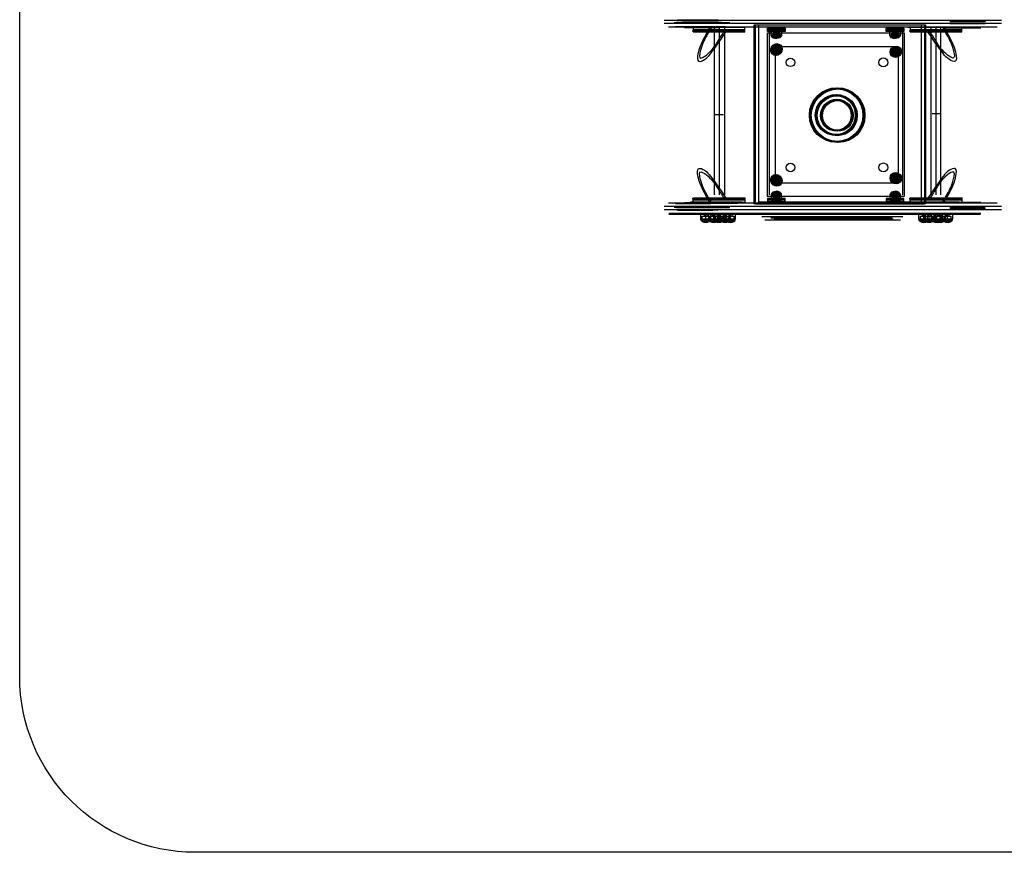
# Model space of a CAD drawing. Units: millimetres. Extents: x 851 to 5000, y 421 to 4410.
# Drawn here: x 851 to 3093, y 421 to 2316 of the extents above; entities that cross this region are included whole.
import ezdxf

# ---------------------------------------------------------------- set-up
doc = ezdxf.new("R2010")
doc.units = ezdxf.units.MM

# ---------------------------------------------------------------- blocks, each defined once
blk = doc.blocks.new('4ug8yg')
at = {"color": 1}
for p, q in [((-413.6, 472.8), (354.3, 472.8)), ((-385, 473.1), (-304.4, 473.1)), ((-383.6, 474.1), (-303, 474.1)), ((-380.8, 473.1), (-300.3, 473.1)), ((-371.6, 473.7), (-291.1, 473.7)), ((-371.6, 472.3), (-291.1, 472.3)), ((-353.5, 472.9), (-273, 472.9)), ((236.6, 472.7), (317.1, 472.7)), ((236.6, 471.9), (317.1, 471.9)), ((236.6, 471.6), (317.1, 471.6)), ((236.6, 470.9), (317.1, 470.9)), ((236.8, 471.9), (317.3, 471.9)), ((236.8, 471.9), (317.3, 471.9)), ((237.2, 471.9), (317.7, 471.9)), ((237.4, 471.9), (317.9, 471.9)), ((237.8, 471.9), (318.3, 471.9)), ((237.9, 471.9), (318.4, 471.9)), ((238.2, 471.9), (318.7, 471.9)), ((238.4, 471.9), (318.9, 471.9)), ((354.5, 465.7), (-413.7, 465.7)), ((-404.2, 457.6), (344.4, 457.6)), ((-390.8, 467.5), (-310.2, 467.5)), ((-387.8, 459), (-307.2, 459)), ((-387.2, 458.2), (-306.6, 458.2)), ((-385.8, 468.3), (-305.2, 468.3)), ((-381.2, 457.6), (-300.7, 457.6)), ((-378.8, 467.7), (-298.3, 467.7)), ((-374.4, 457.6), (-293.9, 457.6)), ((-367.5, 456.6), (-286.9, 456.6)), ((-367.1, 467.3), (-286.5, 467.3)), ((-363.5, 468.3), (-282.9, 468.3)), ((-363.3, 466.5), (-282.7, 466.5)), ((-354.3, 458.6), (-273.8, 458.6)), ((-344.3, 468.1), (-263.8, 468.1)), ((-326.4, 458.2), (-245.9, 458.2)), ((226.1, 457.2), (306.6, 457.2)), ((226.3, 456.7), (306.9, 456.7)), ((226.5, 456.4), (307, 456.4)), ((226.5, 456.2), (307, 456.2)), ((226.6, 455.6), (307.1, 455.6)), ((236.6, 470.6), (317.1, 470.6)), ((236.6, 466.9), (317.1, 466.9)), ((236.6, 466.7), (317.1, 466.7)), ((236.6, 466.4), (317.1, 466.4)), ((236.6, 466.3), (317.1, 466.3)), ((236.6, 466.1), (317.1, 466.1)), ((236.6, 465.8), (317.1, 465.8)), ((-166.2, 443.4), (-150.4, 443.5)), ((-165.9, 443.3), (-162.5, 441.9)), ((-154.6, 443.1), (-165.4, 443.2)), ((-162.5, 442.4), (-165.2, 443.4)), ((-165.2, 443.4), (-164.3, 443.3)), ((-164.3, 443.3), (-162.7, 442.8)), ((-163.9, 444.7), (-152.4, 444.6)), ((-161.6, 444), (-163.9, 444.5)), ((-163, 443.6), (-153.5, 443.8)), ((-162.9, 444.5), (-153.4, 444.7)), ((-162.9, 444.3), (-153.5, 444.5)), ((-162.9, 444.1), (-153.4, 444.4)), ((-162.9, 443.9), (-153.5, 444.1)), ((-162.7, 444.2), (-153.3, 444.4)), ((-162.7, 442.8), (-159.3, 442)), ((-159.6, 441.8), (-162.5, 442.4)), ((-162.5, 441.9), (-160.9, 441.6)), ((-158.3, 443.3), (-161.6, 444)), ((-160.9, 441.6), (-158.9, 441.3)), ((-156.5, 441.9), (-159.6, 441.8)), ((-159.3, 442), (-156.3, 442.1)), ((-158.9, 441.3), (-156.4, 441.5)), ((-155, 443.8), (-158.3, 443.3)), ((-152.1, 442.9), (-156.5, 441.9)), ((-156.4, 441.5), (-153.3, 442.1)), ((-156.3, 442.1), (-153.9, 442.7)), ((-152.4, 444.6), (-155, 443.8)), ((-150.6, 443.2), (-154.6, 443.1)), ((-153.9, 442.7), (-150.6, 443.6)), ((-153.3, 442.1), (-150.2, 443.4)), ((-151, 443.5), (-152.1, 442.9)), ((-150.2, 443.4), (-151, 443.5)), ((-150.4, 443.5), (-150.6, 443.2)), ((104.1, 443.4), (119.9, 443.5)), ((104.4, 443.3), (107.8, 441.9)), ((115.7, 443.1), (105, 443.2)), ((105.2, 443.4), (106.1, 443.3)), ((107.8, 442.4), (105.2, 443.4)), ((106.1, 443.3), (107.6, 442.8)), ((106.5, 444.7), (117.9, 444.6)), ((108.7, 444), (106.5, 444.5)), ((107.4, 444.3), (116.9, 444.5)), ((107.4, 443.9), (116.9, 444.1)), ((107.4, 443.6), (116.8, 443.8)), ((107.5, 444.5), (116.9, 444.7)), ((107.5, 444.1), (116.9, 444.4)), ((107.6, 444.2), (117.1, 444.4)), ((107.6, 442.8), (111, 442)), ((110.7, 441.8), (107.8, 442.4)), ((107.8, 441.9), (109.5, 441.6)), ((112.1, 443.3), (108.7, 444)), ((109.5, 441.6), (111.5, 441.3)), ((113.9, 441.9), (110.7, 441.8)), ((111, 442), (114.1, 442.1)), ((111.5, 441.3), (113.9, 441.5)), ((115.3, 443.8), (112.1, 443.3)), ((118.3, 442.9), (113.9, 441.9)), ((113.9, 441.5), (117, 442.1)), ((114.1, 442.1), (116.4, 442.7)), ((117.9, 444.6), (115.3, 443.8)), ((119.7, 443.2), (115.7, 443.1)), ((116.4, 442.7), (119.7, 443.6)), ((117, 442.1), (120.1, 443.4)), ((119.3, 443.5), (118.3, 442.9)), ((120.1, 443.4), (119.3, 443.5)), ((119.9, 443.5), (119.7, 443.2)), ((-166.2, 71.3), (-150.4, 71.3)), ((-165.9, 71.5), (-162.5, 72.8)), ((-154.6, 71.6), (-165.4, 71.5)), ((-162.5, 72.4), (-165.2, 71.3)), ((-165.2, 71.3), (-164.3, 71.4)), ((-164.3, 71.4), (-162.7, 71.9)), ((-161.6, 70.7), (-163.9, 70.2)), ((-163.9, 70), (-152.4, 70.1)), ((-163, 71.1), (-153.5, 70.9)), ((-162.9, 70.8), (-153.5, 70.6)), ((-162.9, 70.6), (-153.4, 70.3)), ((-162.9, 70.4), (-153.5, 70.2)), ((-162.9, 70.2), (-153.4, 70)), ((-162.7, 71.9), (-159.3, 72.7)), ((-162.7, 70.5), (-153.3, 70.3)), ((-162.5, 72.8), (-160.9, 73.1)), ((-159.6, 72.9), (-162.5, 72.4)), ((-158.3, 71.5), (-161.6, 70.7)), ((-160.9, 73.1), (-158.9, 73.4)), ((-156.5, 72.8), (-159.6, 72.9)), ((-159.3, 72.7), (-156.3, 72.6)), ((-158.9, 73.4), (-156.4, 73.3)), ((-155, 70.9), (-158.3, 71.5)), ((-152.1, 71.8), (-156.5, 72.8)), ((-156.4, 73.3), (-153.3, 72.6)), ((-156.3, 72.6), (-153.9, 72)), ((-152.4, 70.1), (-155, 70.9)), ((-150.6, 71.5), (-154.6, 71.6)), ((-153.9, 72), (-150.6, 71.1)), ((-153.3, 72.6), (-150.2, 71.3)), ((-151, 71.3), (-152.1, 71.8)), ((-150.2, 71.3), (-151, 71.3)), ((-150.4, 71.3), (-150.6, 71.5)), ((104.1, 71.3), (119.9, 71.3)), ((104.4, 71.5), (107.8, 72.8)), ((115.7, 71.6), (105, 71.5)), ((107.8, 72.4), (105.2, 71.3)), ((105.2, 71.3), (106.1, 71.4)), ((106.1, 71.4), (107.6, 71.9)), ((108.7, 70.7), (106.5, 70.2)), ((106.5, 70), (117.9, 70.1)), ((107.4, 71.1), (116.8, 70.9)), ((107.4, 70.8), (116.9, 70.6)), ((107.4, 70.4), (116.9, 70.2)), ((107.5, 70.6), (116.9, 70.3)), ((107.5, 70.2), (116.9, 70)), ((107.6, 71.9), (111, 72.7)), ((107.6, 70.5), (117.1, 70.3)), ((107.8, 72.8), (109.5, 73.1)), ((110.7, 72.9), (107.8, 72.4)), ((112.1, 71.5), (108.7, 70.7)), ((109.5, 73.1), (111.5, 73.4)), ((113.9, 72.8), (110.7, 72.9)), ((111, 72.7), (114.1, 72.6)), ((111.5, 73.4), (113.9, 73.3)), ((115.3, 70.9), (112.1, 71.5)), ((113.9, 73.3), (117, 72.6)), ((118.3, 71.8), (113.9, 72.8)), ((114.1, 72.6), (116.4, 72)), ((117.9, 70.1), (115.3, 70.9)), ((119.7, 71.5), (115.7, 71.6)), ((116.4, 72), (119.7, 71.1)), ((117, 72.6), (120.1, 71.3)), ((119.3, 71.3), (118.3, 71.8)), ((120.1, 71.3), (119.3, 71.3)), ((119.9, 71.3), (119.7, 71.5)), ((354.5, 49), (-413.7, 49)), ((-404.2, 57.1), (344.4, 57.1)), ((-390.8, 47.2), (-310.2, 47.2)), ((-387.8, 55.8), (-307.2, 55.8)), ((-387.2, 56.6), (-306.6, 56.6)), ((-385.8, 46.4), (-305.2, 46.4)), ((-381.2, 57.2), (-300.7, 57.2)), ((-378.8, 47), (-298.3, 47)), ((-374.4, 57.2), (-293.9, 57.2)), ((-367.5, 58.1), (-286.9, 58.1)), ((-367.1, 47.4), (-286.5, 47.4)), ((-363.5, 46.4), (-282.9, 46.4)), ((-363.3, 48.2), (-282.7, 48.2)), ((-354.3, 56.2), (-273.8, 56.2)), ((-344.3, 46.6), (-263.8, 46.6)), ((-326.4, 56.6), (-245.9, 56.6)), ((226.1, 57.6), (306.6, 57.6)), ((226.3, 58), (306.9, 58)), ((226.5, 58.5), (307, 58.5)), ((226.5, 58.3), (307, 58.3)), ((226.6, 59.2), (307.1, 59.2)), ((236.6, 48.9), (317.1, 48.9)), ((236.6, 48.6), (317.1, 48.6)), ((236.6, 48.4), (317.1, 48.4)), ((236.6, 48.3), (317.1, 48.3)), ((236.6, 48.1), (317.1, 48.1)), ((236.6, 47.8), (317.1, 47.8)), ((-413.6, 41.9), (354.3, 41.9)), ((307.2, 33.2), (-403.4, 33.2)), ((-403, 31.2), (306.7, 31.2)), ((-385, 41.6), (-304.4, 41.6)), ((-383.6, 40.6), (-303, 40.6)), ((-382.3, 33.9), (278.4, 33.9)), ((-382.3, 33.7), (278.4, 33.7)), ((-382.3, 33.4), (278.4, 33.4)), ((-382.3, 32.9), (278.4, 32.9)), ((-382.3, 32.3), (278.4, 32.3)), ((-380.8, 41.6), (-300.3, 41.6)), ((-371.6, 42.4), (-291.1, 42.4)), ((-371.6, 41), (-291.1, 41)), ((-353.5, 41.8), (-273, 41.8)), ((-331.1, 30.8), (-331.1, 21)), ((-327.2, 15.1), (-327.2, 27)), ((-327.2, 27), (-311.4, 27)), ((-322.9, 31.1), (-322.9, 27)), ((-319.1, 13.1), (-319.1, 30.9)), ((-315.4, 27.1), (-315.4, 31.1)), ((-312.9, 30.8), (-312.9, 21)), ((-311.4, 27), (-311.4, 15.1)), ((-309, 27), (-293.2, 27)), ((-309, 15.1), (-309, 27)), ((-307.1, 20.9), (-307.1, 31.1)), ((-304.7, 31.1), (-304.7, 27)), ((-300.9, 13.1), (-300.9, 30.9)), ((-300.8, 30.8), (-300.8, 21)), ((-297.2, 27.1), (-297.2, 31.1)), ((-296.9, 27), (-281.1, 27)), ((-296.9, 15.1), (-296.9, 27)), ((-293.2, 27), (-293.2, 15.1)), ((-292.7, 31.1), (-292.7, 27)), ((-288.9, 20.9), (-288.9, 31.1)), ((-288.8, 13.1), (-288.8, 30.9)), ((-287.2, 30.8), (-287.2, 21)), ((-285.1, 27.1), (-285.1, 31.1)), ((-283.3, 27), (-267.5, 27)), ((-283.3, 15.1), (-283.3, 27)), ((-281.1, 27), (-281.1, 15.1)), ((-279, 31.1), (-279, 27)), ((-276.9, 20.9), (-276.9, 31.1)), ((-275.2, 13.1), (-275.2, 30.9)), ((-274.9, 30.8), (-274.9, 21)), ((-271.5, 27.1), (-271.5, 31.1)), ((-271, 27), (-255.2, 27)), ((-271, 15.1), (-271, 27)), ((-267.5, 27), (-267.5, 15.1)), ((-266.7, 31.1), (-266.7, 27)), ((-263.2, 20.9), (-263.2, 31.1)), ((-262.9, 13.1), (-262.9, 30.9)), ((-259.2, 27.1), (-259.2, 31.1)), ((-255.2, 27), (-255.2, 15.1)), ((-251, 20.9), (-251, 31.1)), ((165.8, 30.8), (165.8, 21)), ((169.7, 27), (185.5, 27)), ((169.7, 15.1), (169.7, 27)), ((174, 31.1), (174, 27)), ((177.6, 30.8), (177.6, 21)), ((177.8, 13.1), (177.8, 30.9)), ((181.5, 27.1), (181.5, 31.1)), ((181.5, 27), (197.3, 27)), ((181.5, 15.1), (181.5, 27)), ((185.5, 27), (185.5, 15.1)), ((185.7, 31.1), (185.7, 27)), ((189.6, 13.1), (189.6, 30.9)), ((189.8, 20.9), (189.8, 31.1)), ((193.3, 27.1), (193.3, 31.1)), ((194, 30.8), (194, 21)), ((197.3, 27), (197.3, 15.1)), ((198, 27), (213.7, 27)), ((198, 15.1), (198, 27)), ((201.5, 20.9), (201.5, 31.1)), ((202.2, 31.1), (202.2, 27)), ((203.3, 30.8), (203.3, 21)), ((206, 13.1), (206, 30.9)), ((207.2, 27), (222.9, 27)), ((207.2, 15.1), (207.2, 27)), ((209.7, 27.1), (209.7, 31.1)), ((211.4, 31.1), (211.4, 27)), ((213.7, 27), (213.7, 15.1)), ((215.2, 13.1), (215.2, 30.9)), ((218, 20.9), (218, 31.1)), ((218.9, 27.1), (218.9, 31.1)), ((219.7, 30.8), (219.7, 21)), ((222.9, 27), (222.9, 15.1)), ((223.6, 27), (239.4, 27)), ((223.6, 15.1), (223.6, 27)), ((227.2, 20.9), (227.2, 31.1)), ((227.9, 31.1), (227.9, 27)), ((231.7, 13.1), (231.7, 30.9)), ((235.4, 27.1), (235.4, 31.1)), ((236.6, 44.1), (317.1, 44.1)), ((236.6, 43.8), (317.1, 43.8)), ((236.6, 43.1), (317.1, 43.1)), ((236.6, 42.8), (317.1, 42.8)), ((236.6, 42), (317.1, 42)), ((236.8, 42.8), (317.3, 42.8)), ((236.8, 42.8), (317.3, 42.8)), ((237.2, 42.8), (317.7, 42.8)), ((237.4, 42.8), (317.9, 42.8)), ((237.8, 42.8), (318.3, 42.8)), ((237.9, 42.8), (318.4, 42.8)), ((238.2, 42.8), (318.7, 42.8)), ((238.4, 42.8), (318.9, 42.8)), ((239.4, 27), (239.4, 15.1)), ((243.7, 20.9), (243.7, 31.1)), ((-331.1, 21), (-330.9, 19.4)), ((-331, 20.9), (-307.1, 20.9)), ((-330.9, 19.4), (-330.4, 17.9)), ((-308.2, 18), (-330.4, 18)), ((-330.4, 17.9), (-328.3, 15.5)), ((-328.3, 15.5), (-327, 15)), ((-327, 15.1), (-311.4, 15.1)), ((-327, 15), (-323.4, 13.6)), ((-323.3, 14.1), (-325.6, 14.8)), ((-325.1, 16.2), (-325.1, 21.1)), ((-325.1, 16.3), (-324, 15.8)), ((-313.1, 16.3), (-325, 16.3)), ((-324, 15.8), (-322.7, 15.5)), ((-314.3, 15.9), (-323.9, 15.9)), ((-323.4, 13.6), (-323.1, 14.8)), ((-323.4, 13.6), (-319.1, 13.1)), ((-319.2, 13.5), (-323.3, 14.1)), ((-322.8, 15.5), (-315.6, 15.5)), ((-322.7, 15.5), (-320.8, 15.2)), ((-316.8, 15.3), (-321.3, 15.3)), ((-320.8, 15.2), (-319.4, 15.1)), ((-319.4, 15.1), (-317.7, 15.1)), ((-315.1, 14.1), (-319.2, 13.5)), ((-319.1, 13.1), (-314.8, 13.6)), ((-317.7, 15.1), (-316.5, 15.3)), ((-316.5, 15.3), (-315.5, 15.5)), ((-315.5, 15.5), (-314.3, 15.9)), ((-315, 13.6), (-315.5, 15.2)), ((-312.4, 15), (-315.1, 14.1)), ((-314.8, 13.6), (-311.1, 15.1)), ((-314.3, 15.9), (-313.2, 16.3)), ((-313.2, 16.2), (-313.2, 20.8)), ((-312.9, 21), (-312.7, 19.4)), ((-312.8, 20.9), (-288.9, 20.9)), ((-312.7, 19.4), (-312.2, 17.9)), ((-290, 18), (-312.2, 18)), ((-312.2, 17.9), (-310.1, 15.5)), ((-311.1, 15.1), (-309.1, 16.4)), ((-310.1, 15.5), (-308.8, 15)), ((-309.1, 16.4), (-307.9, 18.1)), ((-308.8, 15.1), (-293.2, 15.1)), ((-308.8, 15), (-305.2, 13.6)), ((-307.9, 18.1), (-307.1, 20.9)), ((-305.1, 14.1), (-307.4, 14.8)), ((-306.9, 16.2), (-306.9, 21.1)), ((-306.9, 16.3), (-305.8, 15.8)), ((-294.9, 16.3), (-306.8, 16.3)), ((-305.8, 15.8), (-304.5, 15.5)), ((-296.1, 15.9), (-305.7, 15.9)), ((-305.2, 13.6), (-304.9, 14.8)), ((-305.2, 13.6), (-300.9, 13.1)), ((-301, 13.5), (-305.1, 14.1)), ((-304.6, 15.5), (-297.4, 15.5)), ((-304.5, 15.5), (-302.6, 15.2)), ((-298.6, 15.3), (-303.1, 15.3)), ((-302.6, 15.2), (-301.2, 15.1)), ((-301.2, 15.1), (-299.5, 15.1)), ((-296.9, 14.1), (-301, 13.5)), ((-300.9, 13.1), (-296.6, 13.6)), ((-300.8, 21), (-300.7, 19.4)), ((-300.8, 20.9), (-276.8, 20.9)), ((-300.7, 19.4), (-300.1, 17.9)), ((-278, 18), (-300.1, 18)), ((-300.1, 17.9), (-298, 15.5)), ((-299.5, 15.1), (-298.3, 15.3)), ((-298.3, 15.3), (-297.3, 15.5)), ((-298, 15.5), (-296.8, 15)), ((-297.3, 15.5), (-296.1, 15.9)), ((-296.8, 13.6), (-297.3, 15.2)), ((-294.2, 15), (-296.9, 14.1)), ((-296.8, 15.1), (-281.1, 15.1)), ((-296.8, 15), (-293.2, 13.6)), ((-296.6, 13.6), (-292.9, 15.1)), ((-296.1, 15.9), (-295, 16.3)), ((-293, 14.1), (-295.4, 14.8)), ((-295, 16.2), (-295, 20.8)), ((-294.8, 16.2), (-294.8, 21.1)), ((-294.8, 16.3), (-293.8, 15.8)), ((-282.9, 16.3), (-294.7, 16.3)), ((-293.8, 15.8), (-292.5, 15.5)), ((-284.1, 15.9), (-293.7, 15.9)), ((-293.2, 13.6), (-288.9, 13.1)), ((-293.1, 13.6), (-292.8, 14.8)), ((-288.9, 13.5), (-293, 14.1)), ((-292.9, 15.1), (-290.9, 16.4)), ((-292.6, 15.5), (-285.3, 15.5)), ((-292.5, 15.5), (-290.5, 15.2)), ((-286.5, 15.3), (-291.1, 15.3)), ((-290.9, 16.4), (-289.7, 18.1)), ((-290.5, 15.2), (-289.2, 15.1)), ((-289.7, 18.1), (-288.9, 20.9)), ((-289.2, 15.1), (-287.5, 15.1)), ((-284.8, 14.1), (-288.9, 13.5)), ((-288.9, 13.1), (-284.6, 13.6)), ((-287.5, 15.1), (-286.3, 15.3)), ((-287.2, 21), (-287, 19.4)), ((-287.1, 20.9), (-263.2, 20.9)), ((-287, 19.4), (-286.5, 17.9)), ((-264.3, 18), (-286.5, 18)), ((-286.5, 17.9), (-284.4, 15.5)), ((-286.3, 15.3), (-285.2, 15.5)), ((-284.8, 13.6), (-285.3, 15.2)), ((-285.2, 15.5), (-284.1, 15.9)), ((-282.2, 15), (-284.8, 14.1)), ((-284.6, 13.6), (-280.9, 15.1)), ((-284.4, 15.5), (-283.1, 15)), ((-284.1, 15.9), (-282.9, 16.3)), ((-283.1, 15.1), (-267.5, 15.1)), ((-283.1, 15), (-279.5, 13.6)), ((-282.9, 16.2), (-282.9, 20.8)), ((-279.4, 14.1), (-281.7, 14.8)), ((-281.2, 16.2), (-281.2, 21.1)), ((-281.2, 16.3), (-280.1, 15.8)), ((-269.2, 16.3), (-281.1, 16.3)), ((-280.9, 15.1), (-278.9, 16.4)), ((-280.1, 15.8), (-278.8, 15.5)), ((-270.4, 15.9), (-280, 15.9)), ((-279.5, 13.6), (-279.2, 14.8)), ((-279.5, 13.6), (-275.2, 13.1)), ((-275.3, 13.5), (-279.4, 14.1)), ((-278.9, 16.4), (-277.7, 18.1)), ((-278.9, 15.5), (-271.7, 15.5)), ((-278.8, 15.5), (-276.9, 15.2)), ((-277.7, 18.1), (-276.9, 20.9)), ((-272.9, 15.3), (-277.4, 15.3)), ((-276.9, 15.2), (-275.5, 15.1)), ((-275.5, 15.1), (-273.8, 15.1)), ((-271.2, 14.1), (-275.3, 13.5)), ((-275.2, 13.1), (-270.9, 13.6)), ((-274.9, 21), (-274.8, 19.4)), ((-274.9, 20.9), (-250.9, 20.9)), ((-274.8, 19.4), (-274.2, 17.9)), ((-252.1, 18), (-274.2, 18)), ((-274.2, 17.9), (-272.1, 15.5)), ((-273.8, 15.1), (-272.6, 15.3)), ((-272.6, 15.3), (-271.6, 15.5)), ((-272.1, 15.5), (-270.9, 15)), ((-271.6, 15.5), (-270.4, 15.9)), ((-271.1, 13.6), (-271.6, 15.2)), ((-268.5, 15), (-271.2, 14.1)), ((-270.9, 13.6), (-267.2, 15.1)), ((-270.9, 15.1), (-255.2, 15.1)), ((-270.9, 15), (-267.3, 13.6)), ((-270.4, 15.9), (-269.3, 16.3)), ((-267.1, 14.1), (-269.5, 14.8)), ((-269.3, 16.2), (-269.3, 20.8)), ((-268.9, 16.2), (-268.9, 21.1)), ((-268.9, 16.3), (-267.9, 15.8)), ((-257, 16.3), (-268.8, 16.3)), ((-267.9, 15.8), (-266.6, 15.5)), ((-258.2, 15.9), (-267.8, 15.9)), ((-267.3, 13.6), (-263, 13.1)), ((-267.2, 15.1), (-265.2, 16.4)), ((-267.2, 13.6), (-266.9, 14.8)), ((-263, 13.5), (-267.1, 14.1)), ((-266.7, 15.5), (-259.4, 15.5)), ((-266.6, 15.5), (-264.6, 15.2)), ((-265.2, 16.4), (-264, 18.1)), ((-260.6, 15.3), (-265.2, 15.3)), ((-264.6, 15.2), (-263.3, 15.1)), ((-264, 18.1), (-263.2, 20.9)), ((-263.3, 15.1), (-261.6, 15.1)), ((-258.9, 14.1), (-263, 13.5)), ((-263, 13.1), (-258.7, 13.6)), ((-261.6, 15.1), (-260.3, 15.3)), ((-260.3, 15.3), (-259.3, 15.5)), ((-258.9, 13.6), (-259.4, 15.2)), ((-259.3, 15.5), (-258.2, 15.9)), ((-256.3, 15), (-258.9, 14.1)), ((-258.7, 13.6), (-255, 15.1)), ((-258.2, 15.9), (-257, 16.3)), ((-257, 16.2), (-257, 20.8)), ((-255, 15.1), (-253, 16.4)), ((-253, 16.4), (-251.8, 18.1)), ((-251.8, 18.1), (-251, 20.9)), ((165.8, 21), (166, 19.4)), ((165.8, 20.9), (189.8, 20.9)), ((166, 19.4), (166.5, 17.9)), ((188.6, 18), (166.5, 18)), ((166.5, 17.9), (168.6, 15.5)), ((168.6, 15.5), (169.8, 15)), ((169.8, 15.1), (185.5, 15.1)), ((169.8, 15), (173.4, 13.6)), ((173.6, 14.1), (171.2, 14.8)), ((171.8, 16.2), (171.8, 21.1)), ((171.8, 16.3), (172.8, 15.8)), ((183.7, 16.3), (171.9, 16.3)), ((172.8, 15.8), (174.2, 15.5)), ((182.5, 15.9), (172.9, 15.9)), ((173.4, 13.6), (177.7, 13.1)), ((173.5, 13.6), (173.8, 14.8)), ((177.7, 13.5), (173.6, 14.1)), ((174, 15.5), (181.3, 15.5)), ((174.2, 15.5), (176.1, 15.2)), ((180.1, 15.3), (175.6, 15.3)), ((176.1, 15.2), (177.4, 15.1)), ((177.4, 15.1), (179.1, 15.1)), ((177.6, 21), (177.7, 19.4)), ((177.6, 20.9), (201.6, 20.9)), ((177.7, 19.4), (178.3, 17.9)), ((181.8, 14.1), (177.7, 13.5)), ((177.7, 13.1), (182, 13.6)), ((200.4, 18), (178.3, 18)), ((178.3, 17.9), (180.4, 15.5)), ((179.1, 15.1), (180.4, 15.3)), ((180.4, 15.3), (181.4, 15.5)), ((180.4, 15.5), (181.6, 15)), ((181.9, 13.6), (181.3, 15.2)), ((181.4, 15.5), (182.6, 15.9)), ((181.6, 15.1), (197.3, 15.1)), ((181.6, 15), (185.2, 13.6)), ((184.4, 15), (181.8, 14.1)), ((182, 13.6), (185.7, 15.1)), ((182.6, 15.9), (183.7, 16.3)), ((185.4, 14.1), (183, 14.8)), ((183.6, 16.2), (183.6, 21.1)), ((183.6, 16.3), (184.6, 15.8)), ((183.7, 16.2), (183.7, 20.8)), ((195.5, 16.3), (183.7, 16.3)), ((184.6, 15.8), (185.9, 15.5)), ((194.3, 15.9), (184.7, 15.9)), ((185.2, 13.6), (189.5, 13.1)), ((185.3, 13.6), (185.6, 14.8)), ((189.5, 13.5), (185.4, 14.1)), ((185.7, 15.1), (187.7, 16.4)), ((185.8, 15.5), (193.1, 15.5)), ((185.9, 15.5), (187.9, 15.2)), ((191.9, 15.3), (187.3, 15.3)), ((187.7, 16.4), (188.9, 18.1)), ((187.9, 15.2), (189.2, 15.1)), ((188.9, 18.1), (189.8, 20.9)), ((189.2, 15.1), (190.9, 15.1)), ((193.6, 14.1), (189.5, 13.5)), ((189.5, 13.1), (193.8, 13.6)), ((190.9, 15.1), (192.1, 15.3)), ((192.1, 15.3), (193.2, 15.5)), ((193.6, 13.6), (193.1, 15.2)), ((193.2, 15.5), (194.3, 15.9)), ((196.2, 15), (193.6, 14.1)), ((193.8, 13.6), (197.5, 15.1)), ((194, 21), (194.2, 19.4)), ((194.1, 20.9), (218, 20.9)), ((194.2, 19.4), (194.7, 17.9)), ((194.3, 15.9), (195.5, 16.3)), ((216.9, 18), (194.7, 18)), ((194.7, 17.9), (196.8, 15.5)), ((195.5, 16.2), (195.5, 20.8)), ((196.8, 15.5), (198.1, 15)), ((197.5, 15.1), (199.5, 16.4)), ((198.1, 15.1), (213.7, 15.1)), ((198.1, 15), (201.7, 13.6)), ((199.5, 16.4), (200.7, 18.1)), ((201.9, 14.1), (199.5, 14.8)), ((200, 16.2), (200, 21.1)), ((200, 16.3), (201.1, 15.8)), ((212, 16.3), (200.1, 16.3)), ((200.7, 18.1), (201.5, 20.9)), ((201.1, 15.8), (202.4, 15.5)), ((210.8, 15.9), (201.2, 15.9)), ((201.7, 13.6), (202, 14.8)), ((201.7, 13.6), (206, 13.1)), ((205.9, 13.5), (201.9, 14.1)), ((202.3, 15.5), (209.5, 15.5)), ((202.4, 15.5), (204.3, 15.2)), ((203.3, 21), (203.4, 19.4)), ((203.3, 20.9), (227.3, 20.9)), ((203.4, 19.4), (204, 17.9)), ((208.4, 15.3), (203.8, 15.3)), ((226.1, 18), (204, 18)), ((204, 17.9), (206.1, 15.5)), ((204.3, 15.2), (205.7, 15.1)), ((205.7, 15.1), (207.4, 15.1)), ((210, 14.1), (205.9, 13.5)), ((206, 13.1), (210.3, 13.6)), ((206.1, 15.5), (207.3, 15)), ((207.3, 15.1), (222.9, 15.1)), ((207.3, 15), (210.9, 13.6)), ((207.4, 15.1), (208.6, 15.3)), ((208.6, 15.3), (209.6, 15.5)), ((211.1, 14.1), (208.7, 14.8)), ((209.2, 16.3), (210.3, 15.8)), ((209.3, 16.2), (209.3, 21.1)), ((221.2, 16.3), (209.3, 16.3)), ((209.6, 15.5), (210.8, 15.9)), ((210.1, 13.6), (209.6, 15.2)), ((212.7, 15), (210, 14.1)), ((210.3, 15.8), (211.6, 15.5)), ((210.3, 13.6), (214, 15.1)), ((220, 15.9), (210.4, 15.9)), ((210.8, 15.9), (211.9, 16.3)), ((210.9, 13.6), (215.2, 13.1)), ((211, 13.6), (211.3, 14.8)), ((215.2, 13.5), (211.1, 14.1)), ((211.5, 15.5), (218.8, 15.5)), ((211.6, 15.5), (213.5, 15.2)), ((211.9, 16.2), (211.9, 20.8)), ((217.6, 15.3), (213, 15.3)), ((213.5, 15.2), (214.9, 15.1)), ((214, 15.1), (216, 16.4)), ((214.9, 15.1), (216.6, 15.1)), ((219.2, 14.1), (215.2, 13.5)), ((215.2, 13.1), (219.5, 13.6)), ((216, 16.4), (217.2, 18.1)), ((216.6, 15.1), (217.8, 15.3)), ((217.2, 18.1), (218, 20.9)), ((217.8, 15.3), (218.9, 15.5)), ((219.3, 13.6), (218.8, 15.2)), ((218.9, 15.5), (220, 15.9)), ((221.9, 15), (219.2, 14.1)), ((219.5, 13.6), (223.2, 15.1)), ((219.7, 21), (219.9, 19.4)), ((219.8, 20.9), (243.7, 20.9)), ((219.9, 19.4), (220.4, 17.9)), ((220, 15.9), (221.1, 16.3)), ((242.6, 18), (220.4, 18)), ((220.4, 17.9), (222.5, 15.5)), ((221.2, 16.2), (221.2, 20.8)), ((222.5, 15.5), (223.8, 15)), ((223.2, 15.1), (225.2, 16.4)), ((223.8, 15.1), (239.4, 15.1)), ((223.8, 15), (227.4, 13.6)), ((225.2, 16.4), (226.4, 18.1)), ((227.5, 14.1), (225.2, 14.8)), ((225.7, 16.2), (225.7, 21.1)), ((225.7, 16.3), (226.7, 15.8)), ((237.7, 16.3), (225.8, 16.3)), ((226.4, 18.1), (227.2, 20.9)), ((226.7, 15.8), (228.1, 15.5)), ((236.5, 15.9), (226.9, 15.9)), ((227.4, 13.6), (227.7, 14.8)), ((227.4, 13.6), (231.7, 13.1)), ((231.6, 13.5), (227.5, 14.1)), ((228, 15.5), (235.2, 15.5)), ((228.1, 15.5), (230, 15.2)), ((234, 15.3), (229.5, 15.3)), ((230, 15.2), (231.4, 15.1)), ((231.4, 15.1), (233.1, 15.1)), ((235.7, 14.1), (231.6, 13.5)), ((231.7, 13.1), (236, 13.6)), ((233.1, 15.1), (234.3, 15.3)), ((234.3, 15.3), (235.3, 15.5)), ((235.3, 15.5), (236.5, 15.9)), ((235.8, 13.6), (235.3, 15.2)), ((238.4, 15), (235.7, 14.1)), ((236, 13.6), (239.6, 15.1)), ((236.5, 15.9), (237.6, 16.3)), ((237.6, 16.2), (237.6, 20.8)), ((239.6, 15.1), (241.7, 16.4)), ((241.7, 16.4), (242.9, 18.1)), ((242.9, 18.1), (243.7, 20.9))]:
    blk.add_line(p, q, dxfattribs=at)
at = {"color": 3}
for p, q in [((-236.2, 456.2), (-353.5, 456.2)), ((-235.9, 456.8), (-353.1, 456.8)), ((-234.5, 457.3), (-351.7, 457.3)), ((-233.6, 456.8), (-350.9, 456.8)), ((-232.7, 448.4), (-350, 448.4)), ((-231, 451.2), (-348.3, 451.2)), ((-231, 448.4), (-348.3, 448.4)), ((-347.6, 457.3), (-347.6, 446.4)), ((-230.3, 456.8), (-347.6, 456.8)), ((-229.8, 456.8), (-347, 456.8)), ((-229.3, 456.4), (-346.5, 456.4)), ((-300.1, 455), (-300.1, 75.6)), ((-288.1, 455), (-288.1, 75.6)), ((-276.4, 455), (-276.4, 75.6)), ((-230.3, 446.4), (-230.3, 456.8)), ((-174.7, 455), (-174.7, 75.6)), ((129.1, 455), (129.1, 75.6)), ((258, 456.2), (140.8, 456.2)), ((258.4, 456.8), (141.1, 456.8)), ((259.8, 457.3), (142.5, 457.3)), ((260.6, 456.8), (143.4, 456.8)), ((261.5, 448.4), (144.3, 448.4)), ((263.2, 451.2), (146, 451.2)), ((263.2, 448.4), (146, 448.4)), ((146.7, 457.3), (146.7, 446.4)), ((263.9, 456.8), (146.7, 456.8)), ((264.5, 456.8), (147.2, 456.8)), ((265, 456.4), (147.7, 456.4)), ((193.3, 455), (193.3, 75.6)), ((204.8, 455), (204.8, 75.6)), ((215.3, 455), (215.3, 75.6)), ((263.9, 446.4), (263.9, 456.8)), ((-347.6, 446.4), (-230.3, 446.4)), ((-230.1, 447.2), (-347.4, 447.2)), ((-230, 447.4), (-347.2, 447.4)), ((-229.6, 448.3), (-346.9, 448.3)), ((-229.6, 446.7), (-346.9, 446.7)), ((146.7, 446.4), (263.9, 446.4)), ((264.1, 447.2), (146.9, 447.2)), ((264.3, 447.4), (147, 447.4)), ((264.6, 448.3), (147.4, 448.3)), ((264.6, 446.7), (147.4, 446.7)), ((-299.7, 258.2), (-278.7, 258.2)), ((216.8, 260.1), (196.7, 260.1)), ((-347.6, 57.4), (-347.6, 68.4)), ((-347.6, 68.4), (-230.3, 68.4)), ((-230.1, 67.5), (-347.4, 67.5)), ((-230, 67.3), (-347.2, 67.3)), ((-229.6, 68), (-346.9, 68)), ((-230.3, 68.4), (-230.3, 58)), ((146.7, 68.4), (263.9, 68.4)), ((146.7, 57.4), (146.7, 68.4)), ((264.1, 67.5), (146.9, 67.5)), ((264.3, 67.3), (147, 67.3)), ((264.6, 68), (147.4, 68)), ((263.9, 68.4), (263.9, 58)), ((-236.2, 58.5), (-353.5, 58.5)), ((-235.9, 58), (-353.1, 58)), ((-234.5, 57.4), (-351.7, 57.4)), ((-233.6, 58), (-350.9, 58)), ((-232.7, 66.3), (-350, 66.3)), ((-231, 66.3), (-348.3, 66.3)), ((-231, 63.5), (-348.3, 63.5)), ((-230.3, 58), (-347.6, 58)), ((-229.8, 58), (-347, 58)), ((-229.6, 66.4), (-346.9, 66.4)), ((-229.3, 58.3), (-346.5, 58.3)), ((258, 58.5), (140.8, 58.5)), ((258.4, 58), (141.1, 58)), ((259.8, 57.4), (142.5, 57.4)), ((260.6, 58), (143.4, 58)), ((261.5, 66.3), (144.3, 66.3)), ((263.2, 66.3), (146, 66.3)), ((263.2, 63.5), (146, 63.5)), ((263.9, 58), (146.7, 58)), ((264.5, 58), (147.2, 58)), ((264.6, 66.4), (147.4, 66.4)), ((265, 58.3), (147.7, 58.3))]:
    blk.add_line(p, q, dxfattribs=at)
at = {"color": 2}
for p, q in [((-170.2, 439), (-170.2, 449.4)), ((-170, 449.3), (-167, 449.1)), ((-169.9, 449.7), (-146.3, 449.7)), ((-167, 449.1), (-149.7, 449)), ((-161.8, 449.6), (-161.7, 445.6)), ((-154.3, 449.4), (-161.6, 449.4)), ((-158.1, 431.6), (-158, 449.6)), ((-154.3, 445.2), (-154.3, 449.4)), ((-149.7, 449), (-146.7, 449.5)), ((-146.3, 449.7), (-146.3, 439.5)), ((100.1, 439), (100.1, 449.4)), ((100.3, 449.3), (103.4, 449.1)), ((100.4, 449.7), (124.1, 449.7)), ((103.4, 449.1), (120.7, 449)), ((108.5, 449.6), (108.6, 445.6)), ((116.1, 449.4), (108.7, 449.4)), ((112.2, 431.6), (112.3, 449.6)), ((116, 445.2), (116.1, 449.4)), ((120.7, 449), (123.6, 449.5)), ((124.1, 449.7), (124.1, 439.5)), ((-169.5, 436.6), (-170.2, 439)), ((-166, 438.9), (-170.1, 439.5)), ((-169.8, 439.5), (-166.3, 439.7)), ((-165.3, 436.4), (-169.8, 436.7)), ((-166.1, 433.1), (-169.5, 436.6)), ((-169.4, 437), (-165.9, 437.1)), ((-167.3, 434.1), (-163.7, 434.3)), ((-162.1, 433.8), (-166.7, 434)), ((-166.3, 439.7), (-150.2, 439.8)), ((-162.1, 432.1), (-166.1, 433.1)), ((-150.1, 439), (-166, 438.9)), ((-165.9, 437.1), (-153.1, 437.1)), ((-165.4, 433.2), (-158.1, 433.2)), ((-152.7, 436.4), (-165.3, 436.4)), ((-162.6, 432.2), (-165.1, 433.2)), ((-164.8, 433.5), (-161.8, 432.5)), ((-164.1, 434.6), (-158, 434.7)), ((-161.4, 433.7), (-163.9, 434.4)), ((-163.7, 434.3), (-152.6, 434.3)), ((-163.6, 434.5), (-158.3, 434.5)), ((-158.3, 434.3), (-162.8, 434.3)), ((-158.3, 431.6), (-162.6, 432.2)), ((-162.3, 434), (-158.3, 434)), ((-154.9, 433.8), (-162.1, 433.8)), ((-162.1, 432.2), (-161.8, 433.5)), ((-157.4, 431.2), (-162.1, 432.1)), ((-161.8, 432.5), (-157.9, 432)), ((-161.7, 445.6), (-154.3, 445.2)), ((-158.1, 433.8), (-161.4, 433.9)), ((-158.7, 433.4), (-161.4, 433.7)), ((-160.4, 433.6), (-158.3, 433.6)), ((-156.8, 433.4), (-158.9, 433.4)), ((-156.4, 433.4), (-158.7, 433.4)), ((-158.3, 434.5), (-152.5, 434.5)), ((-152.8, 434.3), (-158.3, 434.3)), ((-158.3, 434), (-154.1, 434)), ((-158.3, 433.6), (-155.6, 433.6)), ((-154, 432.3), (-158.3, 431.6)), ((-154.9, 433.8), (-158.1, 433.8)), ((-158.1, 433.2), (-151, 433.4)), ((-158, 434.7), (-152.2, 434.5)), ((-157.9, 432), (-153.5, 432.7)), ((-153.9, 431.9), (-157.4, 431.2)), ((-154.3, 433.9), (-156.4, 433.4)), ((-149, 434.2), (-154.9, 433.8)), ((-152.2, 434.5), (-154.3, 433.9)), ((-154.2, 433.5), (-153.8, 432)), ((-150.9, 433.4), (-154, 432.3)), ((-150.2, 433.2), (-153.9, 431.9)), ((-153.5, 432.7), (-151.2, 433.7)), ((-153.1, 437.1), (-146.9, 436.8)), ((-146.9, 436.8), (-152.7, 436.4)), ((-152.6, 434.3), (-149, 434.2)), ((-150.2, 439.8), (-146.1, 439.5)), ((-146.8, 436.6), (-150.2, 433.2)), ((-146.1, 439.5), (-150.1, 439)), ((-146.3, 439.5), (-146.8, 436.6)), ((100.8, 436.6), (100.1, 439)), ((104.3, 438.9), (100.3, 439.5)), ((100.5, 439.5), (104, 439.7)), ((105.1, 436.4), (100.6, 436.7)), ((104.2, 433.1), (100.8, 436.6)), ((100.9, 437), (104.4, 437.1)), ((103.1, 434.1), (106.6, 434.3)), ((108.3, 433.8), (103.6, 434)), ((104, 439.7), (120.1, 439.8)), ((108.2, 432.1), (104.2, 433.1)), ((120.2, 439), (104.3, 438.9)), ((104.4, 437.1), (117.2, 437.1)), ((104.9, 433.2), (112.3, 433.2)), ((117.6, 436.4), (105.1, 436.4)), ((107.8, 432.2), (105.2, 433.2)), ((105.6, 433.5), (108.5, 432.5)), ((106.3, 434.6), (112.3, 434.7)), ((108.9, 433.7), (106.4, 434.4)), ((106.6, 434.3), (117.7, 434.3)), ((106.8, 434.5), (112.1, 434.5)), ((112, 434.3), (107.5, 434.3)), ((112, 431.6), (107.8, 432.2)), ((108, 434), (112, 434)), ((108.2, 432.2), (108.5, 433.5)), ((112.9, 431.2), (108.2, 432.1)), ((115.4, 433.8), (108.3, 433.8)), ((108.5, 432.5), (112.4, 432)), ((108.6, 445.6), (116, 445.2)), ((112.2, 433.8), (108.9, 433.9)), ((111.7, 433.4), (108.9, 433.7)), ((109.9, 433.6), (112, 433.6)), ((113.6, 433.4), (111.4, 433.4)), ((113.9, 433.4), (111.7, 433.4)), ((117.6, 434.3), (112, 434.3)), ((112, 434), (116.2, 434)), ((112, 433.6), (114.7, 433.6)), ((116.3, 432.3), (112, 431.6)), ((112.1, 434.5), (117.9, 434.5)), ((115.4, 433.8), (112.2, 433.8)), ((112.3, 434.7), (118.2, 434.5)), ((112.3, 433.2), (119.4, 433.4)), ((112.4, 432), (116.8, 432.7)), ((116.5, 431.9), (112.9, 431.2)), ((116, 433.9), (113.9, 433.4)), ((121.3, 434.2), (115.4, 433.8)), ((118.2, 434.5), (116, 433.9)), ((116.1, 433.5), (116.5, 432)), ((119.4, 433.4), (116.3, 432.3)), ((120.1, 433.2), (116.5, 431.9)), ((116.8, 432.7), (119.1, 433.7)), ((117.2, 437.1), (123.4, 436.8)), ((123.4, 436.8), (117.6, 436.4)), ((117.7, 434.3), (121.3, 434.2)), ((120.1, 439.8), (124.2, 439.5)), ((123.5, 436.6), (120.1, 433.2)), ((124.2, 439.5), (120.2, 439)), ((124.1, 439.5), (123.5, 436.6)), ((-144.9, 407.3), (-168.9, 407.3)), ((-157.1, 419.4), (-157.1, 395.5)), ((114.7, 413.8), (114.7, 389.9)), ((126.9, 401.8), (102.9, 401.8)), ((-157.1, 95.3), (-157.1, 119.3)), ((126.9, 112.9), (102.9, 112.9)), ((114.7, 100.9), (114.7, 124.8)), ((-144.9, 107.4), (-168.9, 107.4)), ((-169.5, 78.1), (-170.2, 75.7)), ((-170.2, 75.7), (-170.2, 65.3)), ((-166, 75.8), (-170.1, 75.3)), ((-165.3, 78.3), (-169.8, 78)), ((-169.8, 75.3), (-166.3, 75)), ((-166.1, 81.6), (-169.5, 78.1)), ((-169.4, 77.8), (-165.9, 77.6)), ((-167.3, 80.6), (-163.7, 80.4)), ((-162.1, 80.9), (-166.7, 80.7)), ((-166.3, 75), (-150.2, 75)), ((-162.1, 82.6), (-166.1, 81.6)), ((-150.1, 75.7), (-166, 75.8)), ((-165.9, 77.6), (-153.1, 77.6)), ((-165.4, 81.5), (-158.1, 81.5)), ((-152.7, 78.3), (-165.3, 78.3)), ((-162.6, 82.5), (-165.1, 81.5)), ((-164.8, 81.2), (-161.8, 82.2)), ((-164.1, 80.1), (-158, 80)), ((-161.4, 81), (-163.9, 80.3)), ((-163.7, 80.4), (-152.6, 80.4)), ((-163.6, 80.2), (-158.3, 80.2)), ((-158.3, 80.4), (-162.8, 80.4)), ((-158.3, 83.1), (-162.6, 82.5)), ((-162.3, 80.7), (-158.3, 80.7)), ((-157.4, 83.6), (-162.1, 82.6)), ((-162.1, 82.5), (-161.8, 81.3)), ((-154.9, 81), (-162.1, 80.9)), ((-161.8, 82.2), (-157.9, 82.7)), ((-161.8, 65.1), (-161.7, 69.1)), ((-161.7, 69.1), (-154.3, 69.6)), ((-158.7, 81.3), (-161.4, 81)), ((-158.1, 80.9), (-161.4, 80.8)), ((-160.4, 81.1), (-158.3, 81.1)), ((-156.8, 81.3), (-158.9, 81.3)), ((-156.4, 81.3), (-158.7, 81.3)), ((-154, 82.4), (-158.3, 83.1)), ((-158.3, 81.1), (-155.6, 81.1)), ((-158.3, 80.7), (-154.1, 80.7)), ((-152.8, 80.4), (-158.3, 80.4)), ((-158.3, 80.2), (-152.5, 80.2)), ((-158.1, 83.2), (-158, 65.1)), ((-158.1, 81.5), (-151, 81.3)), ((-154.9, 80.9), (-158.1, 80.9)), ((-158, 80), (-152.2, 80.2)), ((-157.9, 82.7), (-153.5, 82)), ((-153.9, 82.8), (-157.4, 83.6)), ((-154.3, 80.8), (-156.4, 81.3)), ((-149, 80.6), (-154.9, 81)), ((-152.2, 80.2), (-154.3, 80.8)), ((-154.3, 69.6), (-154.3, 65.4)), ((-154.2, 81.2), (-153.8, 82.7)), ((-150.9, 81.3), (-154, 82.4)), ((-150.2, 81.5), (-153.9, 82.8)), ((-153.5, 82), (-151.2, 81)), ((-153.1, 77.6), (-146.9, 77.9)), ((-146.9, 77.9), (-152.7, 78.3)), ((-152.6, 80.4), (-149, 80.6)), ((-146.8, 78.1), (-150.2, 81.5)), ((-150.2, 75), (-146.1, 75.3)), ((-146.1, 75.3), (-150.1, 75.7)), ((-146.3, 75.3), (-146.8, 78.1)), ((-146.3, 65.1), (-146.3, 75.3)), ((100.8, 78.1), (100.1, 75.7)), ((100.1, 75.7), (100.1, 65.3)), ((104.3, 75.8), (100.3, 75.3)), ((100.5, 75.3), (104, 75)), ((105.1, 78.3), (100.6, 78)), ((104.2, 81.6), (100.8, 78.1)), ((100.9, 77.8), (104.4, 77.6)), ((103.1, 80.6), (106.6, 80.4)), ((108.3, 80.9), (103.6, 80.7)), ((104, 75), (120.1, 75)), ((108.2, 82.6), (104.2, 81.6)), ((120.2, 75.7), (104.3, 75.8)), ((104.4, 77.6), (117.2, 77.6)), ((104.9, 81.5), (112.3, 81.5)), ((117.6, 78.3), (105.1, 78.3)), ((107.8, 82.5), (105.2, 81.5)), ((105.6, 81.2), (108.5, 82.2)), ((106.3, 80.1), (112.3, 80)), ((108.9, 81), (106.4, 80.3)), ((106.6, 80.4), (117.7, 80.4)), ((106.8, 80.2), (112.1, 80.2)), ((112, 80.4), (107.5, 80.4)), ((112, 83.1), (107.8, 82.5)), ((108, 80.7), (112, 80.7)), ((112.9, 83.6), (108.2, 82.6)), ((108.2, 82.5), (108.5, 81.3)), ((115.4, 81), (108.3, 80.9)), ((108.5, 82.2), (112.4, 82.7)), ((108.5, 65.1), (108.6, 69.1)), ((108.6, 69.1), (116, 69.6)), ((111.7, 81.3), (108.9, 81)), ((112.2, 80.9), (108.9, 80.8)), ((109.9, 81.1), (112, 81.1)), ((113.6, 81.3), (111.4, 81.3)), ((113.9, 81.3), (111.7, 81.3)), ((116.3, 82.4), (112, 83.1)), ((112, 81.1), (114.7, 81.1)), ((112, 80.7), (116.2, 80.7)), ((117.6, 80.4), (112, 80.4)), ((112.1, 80.2), (117.9, 80.2)), ((112.2, 83.2), (112.3, 65.1)), ((115.4, 80.9), (112.2, 80.9)), ((112.3, 81.5), (119.4, 81.3)), ((112.3, 80), (118.2, 80.2)), ((112.4, 82.7), (116.8, 82)), ((116.5, 82.8), (112.9, 83.6)), ((116, 80.8), (113.9, 81.3)), ((121.3, 80.6), (115.4, 81)), ((118.2, 80.2), (116, 80.8)), ((116, 69.6), (116.1, 65.4)), ((116.1, 81.2), (116.5, 82.7)), ((119.4, 81.3), (116.3, 82.4)), ((120.1, 81.5), (116.5, 82.8)), ((116.8, 82), (119.1, 81)), ((117.2, 77.6), (123.4, 77.9)), ((123.4, 77.9), (117.6, 78.3)), ((117.7, 80.4), (121.3, 80.6)), ((123.5, 78.1), (120.1, 81.5)), ((120.1, 75), (124.2, 75.3)), ((124.2, 75.3), (120.2, 75.7)), ((124.1, 75.3), (123.5, 78.1)), ((124.1, 65.1), (124.1, 75.3)), ((-170, 65.4), (-167, 65.6)), ((-169.9, 65.1), (-146.3, 65.1)), ((-167, 65.6), (-149.7, 65.7)), ((-154.3, 65.4), (-161.6, 65.3)), ((-149.7, 65.7), (-146.7, 65.2)), ((100.3, 65.4), (103.4, 65.6)), ((100.4, 65.1), (124.1, 65.1)), ((103.4, 65.6), (120.7, 65.7)), ((116.1, 65.4), (108.7, 65.3)), ((120.7, 65.7), (123.6, 65.2)), ((-206.8, 31.7), (105, 31.7)), ((129.7, 25.3), (-191.3, 25.3)), ((-170.7, 23), (105.5, 23)), ((109.1, 32.7), (-160.1, 32.7)), ((-184.4, 18.5), (124.7, 18.5)), ((107.8, 19.8), (-163.3, 19.8))]:
    blk.add_line(p, q, dxfattribs=at)
at = {"color": 253}
for p, q in [((-146.7, 405.3), (-170.8, 405.3)), ((-158.9, 417.3), (-158.9, 393.4)), ((113.1, 413), (113.1, 389.1)), ((125.3, 401), (101.3, 401)), ((-158.9, 97.4), (-158.9, 121.3)), ((125.3, 113.8), (101.3, 113.8)), ((113.1, 101.7), (113.1, 125.6)), ((-146.7, 109.5), (-170.8, 109.5))]:
    blk.add_line(p, q, dxfattribs=at)
blk.add_line((-382.3, 31.2), (278.4, 31.2))
at = {"color": 2}
for points in [[(-208.8, 462.2), (181.2, 462.2), (181.2, 55.4), (-208.8, 55.4)], [(179.1, 54.1), (-205.4, 54.1), (-205.4, 462.2), (179.1, 462.2)], [(-198.4, 462.3), (171.8, 462.3), (171.8, 58.7), (-198.4, 58.7)], [(-165.8, 445.4), (-150, 445.4), (-150, 433.5), (-165.8, 433.5)], [(104.5, 445.4), (120.3, 445.4), (120.3, 433.5), (104.5, 433.5)], [(-165.8, 69.3), (-150, 69.3), (-150, 81.2), (-165.8, 81.2)], [(104.5, 69.3), (120.3, 69.3), (120.3, 81.2), (104.5, 81.2)]]:
    blk.add_lwpolyline(points, close=True, dxfattribs=at)
at = {"color": 3}
for points in [[(-178.1, 454.9), (-138.3, 454.9), (-138.3, 447.6), (-178.1, 447.6)], [(-177.9, 453.1), (-139, 453.1), (-139, 449.6), (-177.9, 449.6)], [(-163.7, 454.7), (-151.7, 454.7), (-151.7, 444.7), (-163.7, 444.7)], [(92.2, 454.9), (132, 454.9), (132, 447.6), (92.2, 447.6)], [(92.4, 453.1), (131.3, 453.1), (131.3, 449.6), (92.4, 449.6)], [(106.6, 454.7), (118.6, 454.7), (118.6, 444.7), (106.6, 444.7)], [(132.8, 71.9), (-178.1, 71.9), (-178.1, 444), (132.8, 444)], [(-163.7, 60), (-151.7, 60), (-151.7, 70), (-163.7, 70)], [(106.6, 60), (118.6, 60), (118.6, 70), (106.6, 70)], [(-178.1, 59.8), (-138.3, 59.8), (-138.3, 67.2), (-178.1, 67.2)], [(-177.9, 61.6), (-139, 61.6), (-139, 65.2), (-177.9, 65.2)], [(92.2, 59.8), (132, 59.8), (132, 67.2), (92.2, 67.2)], [(92.4, 61.6), (131.3, 61.6), (131.3, 65.2), (92.4, 65.2)]]:
    blk.add_lwpolyline(points, close=True, dxfattribs=at)
at = {"color": 253}
blk.add_lwpolyline([(-160.3, 413), (118.9, 413), (118.9, 102), (-160.3, 102)], close=True, dxfattribs=at)
for centre, radius in [((-159, 405.2), 12.4), ((-158.8, 405.1), 11), ((-159, 405.3), 8.95), ((-158.8, 405.3), 7.79), ((-158.9, 405.3), 6.08), ((-159, 405.3), 5.06), ((-158.8, 405.3), 3.62), ((-158.8, 405.5), 2.39), ((-159, 405.3), 1.23), ((113, 400.9), 12.4), ((113.2, 400.8), 11), ((113, 401), 8.95), ((113.2, 401), 7.79), ((113.1, 401), 6.08), ((113, 401), 5.06), ((113.2, 401), 3.62), ((-126.1, 377.1), 9.69), ((85.5, 376.9), 10.2), ((113.2, 401.2), 2.39), ((113, 401), 1.23), ((-22, 257.3), 61), ((-22, 256.3), 61), ((-21.7, 257), 61), ((-21.7, 257), 61), ((-20.3, 258.3), 61), ((-20.3, 257), 61), ((-20, 258), 61), ((-19.6, 256.3), 61), ((-19.3, 258.3), 61), ((-19.3, 258), 61), ((-19.3, 257), 61), ((-19.3, 255.9), 61), ((-18.3, 255.9), 61), ((-17.6, 257.3), 61), ((-17.6, 255.6), 61), ((-24, 257.3), 45.5), ((-24, 256.3), 45.5), ((-23.7, 257), 45.5), ((-23.7, 257), 45.5), ((-22.3, 258.3), 45.5), ((-22.3, 257), 45.5), ((-22, 258), 45.5), ((-21.7, 256.3), 45.5), ((-21.3, 258.3), 45.5), ((-21.3, 258), 45.5), ((-21.3, 257), 45.5), ((-21.3, 255.9), 45.5), ((-20.3, 255.9), 45.5), ((-19.6, 257.3), 45.5), ((-19.6, 255.6), 45.5), ((-22.7, 257), 35), ((-22.3, 256.6), 35), ((-22.3, 256.6), 35), ((-21, 258), 35), ((-21, 256.6), 35), ((-20.6, 257.6), 35), ((-20, 258), 35), ((-20, 257.6), 35), ((-20, 256.6), 35), ((-18.3, 257), 35), ((-22.7, 255.9), 35), ((-20.3, 255.9), 35), ((-20, 255.6), 35), ((-19, 255.6), 35), ((-18.3, 255.3), 35), ((-126.1, 137.6), 9.69), ((85.5, 137.8), 10.2), ((-159, 109.5), 12.4), ((-158.8, 109.6), 11), ((-159, 109.4), 8.95), ((-158.8, 109.4), 7.79), ((-158.9, 109.4), 6.08), ((-159, 109.4), 5.06), ((-158.8, 109.4), 3.62), ((113, 113.8), 12.4), ((113.2, 113.9), 11), ((113, 113.7), 8.95), ((113.2, 113.7), 7.79), ((113.1, 113.7), 6.08), ((113, 113.7), 5.06), ((113.2, 113.7), 3.62), ((113.2, 113.5), 2.39), ((113, 113.7), 1.23), ((-158.8, 109.2), 2.39), ((-159, 109.4), 1.23)]:
    blk.add_circle(centre, radius, dxfattribs=at)
at = {"color": 2}
for centre, radius in [((-157.1, 407.3), 12.4), ((-157, 407.2), 11), ((-157.1, 407.4), 8.95), ((-156.9, 407.4), 7.79), ((-157, 407.4), 6.08), ((-157.1, 407.4), 5.06), ((-157, 407.4), 3.62), ((-156.9, 407.6), 2.39), ((-157.1, 407.4), 1.23), ((114.7, 401.7), 12.4), ((114.8, 401.7), 11), ((114.7, 401.9), 8.95), ((114.9, 401.9), 7.79), ((114.7, 401.9), 6.08), ((114.7, 401.9), 5.06), ((114.8, 401.9), 3.62), ((114.9, 402), 2.39), ((114.7, 401.9), 1.23), ((-157.1, 107.4), 12.4), ((-157, 107.5), 11), ((-157.1, 107.3), 8.95), ((-156.9, 107.3), 7.79), ((-157, 107.3), 6.08), ((-157.1, 107.3), 5.06), ((114.7, 113), 12.4), ((114.8, 113), 11), ((114.7, 112.8), 8.95), ((114.9, 112.8), 7.79), ((114.7, 112.8), 6.08), ((114.7, 112.8), 5.06), ((114.8, 112.8), 3.62), ((114.9, 112.7), 2.39), ((114.7, 112.8), 1.23), ((-157, 107.3), 3.62), ((-156.9, 107.2), 2.39), ((-157.1, 107.3), 1.23)]:
    blk.add_circle(centre, radius, dxfattribs=at)
at = {"color": 3}
for points in [[(-310.3, 455.6), (-331.7, 413.6), (-336.8, 396.3), (-335.2, 379.5), (-321.7, 383.3), (-308.2, 396.6), (-269.7, 451.3)], [(-306.7, 455.2), (-323.1, 426.4), (-329.7, 409.1), (-332.2, 387.8), (-306.7, 403.8), (-291.4, 425), (-274.7, 451.3)], [(224.2, 455.6), (245.6, 413.6), (250.7, 396.3), (249.1, 379.5), (235.7, 383.3), (222.2, 396.6), (183.6, 451.3)], [(220.7, 455.2), (237, 426.4), (243.7, 409.1), (246.2, 387.8), (220.7, 403.8), (205.4, 425), (188.6, 451.3)], [(-310.3, 59.2), (-331.7, 101.1), (-336.8, 118.4), (-335.2, 135.3), (-321.7, 131.4), (-308.2, 118.1), (-269.7, 63.4)], [(224.2, 59.2), (245.6, 101.1), (250.7, 118.4), (249.1, 135.3), (235.7, 131.4), (222.2, 118.1), (183.6, 63.4)], [(-306.7, 59.5), (-323.1, 88.3), (-329.7, 105.6), (-332.2, 126.9), (-306.7, 110.9), (-291.4, 89.7), (-274.7, 63.4)], [(220.7, 59.5), (237, 88.3), (243.7, 105.6), (246.2, 126.9), (220.7, 110.9), (205.4, 89.7), (188.6, 63.4)]]:
    blk.add_spline(points, degree=3, dxfattribs=at)
blk = doc.blocks.new('ej4865856')
at = {"color": 251}
blk.add_lwpolyline([(-1035.533, 954.877), (1934.467, 954.877, -0.41421356), (2334.467, 554.877), (2334.467, -2085.123, -0.41421356), (1934.467, -2485.123), (-1035.533, -2485.123, -0.41421356), (-1435.533, -2085.123), (-1435.533, 554.877, -0.41421356)], format="xyb", close=True, dxfattribs=at)

msp = doc.modelspace()

# ---------------------------------------------------------------- block references
for name, p in [('ej4865856', (2286.7, 2906.1)), ('4ug8yg', (2732.5, 1842.1))]:
    msp.add_blockref(name, p)

doc.saveas('drawing.dxf')
